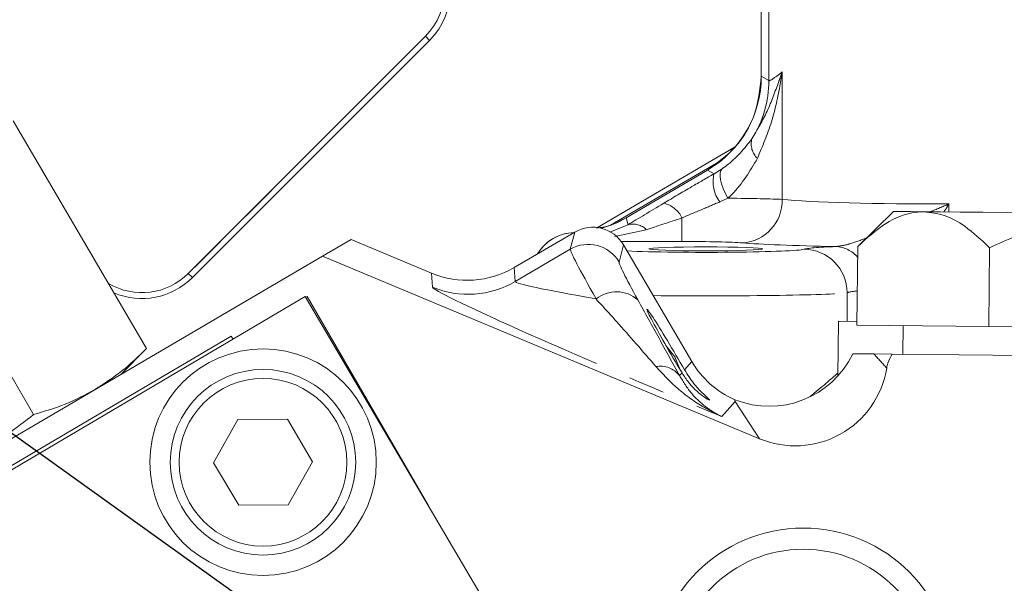
# Model space of a CAD drawing. Units: millimetres. Extents: x 11 to 1180, y 5 to 832.
# Drawn here: x 580 to 615, y 297 to 317 of the extents above; entities that cross this region are included whole.
import ezdxf

# ---------------------------------------------------------------- set-up
doc = ezdxf.new("R2010")
doc.units = ezdxf.units.MM
doc.linetypes.add('CENTERX2', pattern=[20.32, 12.7, -2.54, 2.54, -2.54])
doc.linetypes.add('PHANTOM', pattern=[12.7, 6.35, -1.27, 1.27, -1.27, 1.27, -1.27])
doc.layers.add('SLD-0', color=7, linetype='Continuous')
doc.styles.add('SLDTEXTSTYLE0', font='TXT', dxfattribs={"width": 0.605})
doc.dimstyles.new('SLDDIMSTYLE2', dxfattribs={"dimtxt": 3, "dimasz": 3, "dimexe": 0, "dimexo": 0.0625, "dimgap": 0.75, "dimtad": 0, "dimtih": 1, "dimtoh": 1, "dimdec": 1, "dimlfac": 2, "dimrnd": 1e-09, "dimzin": 12, "dimdsep": 46, "dimtxsty": 'SLDTEXTSTYLE0', "dimsah": 1, "dimcen": 0, "dimadec": 0, "dimazin": 0, "dimtfac": 1, "dimtdec": 3, "dimtofl": 0, "dimtmove": 0, "dimatfit": 3, "dimfxl": 1, "dimfrac": 2, "dimtolj": 1, "dimtzin": 12, "dimarcsym": 0})
doc.dimstyles.new('SLDDIMSTYLE4', dxfattribs={"dimtxt": 0, "dimasz": 3, "dimexe": 0, "dimexo": 0.0625, "dimgap": 0, "dimtad": 0, "dimtih": 1, "dimtoh": 1, "dimdec": 0, "dimrnd": 1e-09, "dimzin": 0, "dimdsep": 46, "dimtxsty": 'Standard', "dimsah": 1, "dimcen": 0.09, "dimadec": 0, "dimazin": 0, "dimtfac": 3, "dimtdec": 0, "dimtofl": 0, "dimtmove": 0, "dimatfit": 3, "dimfxl": 1, "dimfrac": 2, "dimtolj": 1, "dimtzin": 0, "dimarcsym": 0})

# ---------------------------------------------------------------- blocks, each defined once
blk = doc.blocks.new('*D18')
at = {"layer": 'SLD-0'}
for p, q in [((585.064, 377.046), (582.064, 377.046)), ((593.868, 361.782), (585.064, 377.046))]:
    blk.add_line(p, q, dxfattribs=at)
blk.add_solid([(593.868, 361.782), (592.769, 364.612), (591.969, 364.151)], dxfattribs=at)
at = {"layer": 'SLD-0', "char_height": 3, "attachment_point": 1, "style": 'SLDTEXTSTYLE0'}
for s, insert in [('%%c', (565.797, 380.913)), ('428.6', (570.165, 380.913)), ('REF.', (568.843, 376.31))]:
    blk.add_mtext(s, dxfattribs=dict(at, insert=insert))
blk = doc.blocks.new('*D20')
at = {"layer": 'SLD-0'}
for p, q in [((696.948, 370.125), (709.043, 394.824)), ((709.043, 394.824), (712.043, 394.824))]:
    blk.add_line(p, q, dxfattribs=at)
blk.add_solid([(696.948, 370.125), (698.682, 372.616), (697.853, 373.022)], dxfattribs=at)
at = {"layer": 'SLD-0', "char_height": 3, "attachment_point": 1, "style": 'SLDTEXTSTYLE0'}
for s, insert in [('%%c', (713.631, 396.39)), ('450.6', (717.999, 396.39))]:
    blk.add_mtext(s, dxfattribs=dict(at, insert=insert))

msp = doc.modelspace()

# ---------------------------------------------------------------- linework, layer by layer
at = {"color": 7, "linetype": 'Continuous', "lineweight": 0}
for p, q in [((606.17491, 314.552303), (606.174903, 323.403045)), ((594.408525, 315.952062), (586.100017, 307.643559)), ((594.553632, 315.806951), (586.245128, 307.498447)), ((606.175838, 314.552303), (606.17491, 314.552303)), ((584.635378, 305.015567), (579.963887, 312.99575)), ((600.439557, 309.253309), (605.259792, 312.074538)), ((604.768944, 311.598003), (600.889248, 309.332322)), ((601.437935, 309.596993), (604.291075, 311.266914)), ((580.680461, 302.700415), (576.008969, 310.680594)), ((610.80393, 309.817072), (609.554382, 308.591526)), ((591.806834, 308.832388), (590.804958, 308.245901)), ((594.625728, 307.655766), (591.806834, 308.832388)), ((599.641403, 309.093266), (597.517723, 307.850092)), ((603.743398, 304.558735), (601.350611, 308.646269)), ((609.554382, 308.591526), (609.527593, 305.82926)), ((614.172967, 308.546737), (614.146178, 305.784471)), ((546.794401, 282.482728), (590.804958, 308.245901)), ((590.804958, 308.245901), (606.113636, 301.855988)), ((590.199431, 306.833863), (573.76592, 297.15365)), ((597.954763, 293.668102), (590.199431, 306.833863)), ((590.26117, 306.839667), (590.212607, 306.811493)), ((594.501441, 299.530601), (590.26117, 306.839667)), ((608.856519, 304.055396), (608.876919, 305.970013)), ((608.876919, 305.970013), (609.528893, 305.963065)), ((614.146178, 305.784471), (609.527593, 305.82926)), ((611.146075, 305.813566), (611.136378, 304.813612)), ((623.38335, 305.694896), (614.146178, 305.784471)), ((587.6022, 305.451348), (565.716894, 292.559743)), ((587.666655, 305.341921), (587.6022, 305.451348)), ((583.741882, 304.111276), (584.635378, 305.015567)), ((610.119713, 304.823469), (610.759401, 304.817266)), ((610.759401, 304.817266), (627.379283, 304.656099)), ((587.838599, 302.523207), (586.985705, 301.015701)), ((589.570583, 302.538331), (587.838599, 302.523207)), ((590.449674, 301.04595), (589.570583, 302.538331)), ((586.985705, 301.015701), (587.864799, 299.52332)), ((589.596783, 299.538444), (590.449674, 301.04595)), ((587.864799, 299.52332), (589.596783, 299.538444))]:
    msp.add_line(p, q, dxfattribs=at)
at = {"color": 8, "linetype": 'PHANTOM', "lineweight": 0}
for p, q in [((606.17583, 323.403045), (606.175838, 314.552303)), ((606.443362, 314.398907), (606.443354, 323.135521)), ((594.408767, 315.95182), (586.100259, 307.643316)), ((594.408525, 315.952062), (594.408767, 315.95182)), ((594.408767, 315.95182), (594.553632, 315.806951)), ((606.908125, 314.70472), (606.908129, 310.23778)), ((606.175838, 314.552303), (606.443362, 314.398907)), ((604.291545, 311.266113), (601.438405, 309.596192)), ((604.519976, 311.135132), (604.291545, 311.266113)), ((604.519976, 311.135132), (604.8066, 311.313912)), ((605.00537, 310.279149), (604.721413, 310.149677)), ((612.751929, 310.078162), (612.751929, 309.798181)), ((601.438405, 309.596192), (601.505553, 309.348531)), ((603.397106, 309.589181), (603.397106, 308.763537)), ((600.886819, 309.101917), (601.505553, 309.348531)), ((602.146679, 309.177439), (601.049074, 308.944247)), ((599.483864, 308.490872), (599.641403, 309.093266)), ((603.397106, 308.763537), (601.272789, 308.763534)), ((597.550706, 307.359229), (599.483864, 308.490872)), ((601.350611, 308.646269), (601.193072, 308.043878)), ((597.517723, 307.850092), (597.550706, 307.359229)), ((586.100017, 307.643559), (586.100259, 307.643316)), ((586.100259, 307.643316), (586.245128, 307.498447)), ((594.658708, 307.164903), (594.625728, 307.655766)), ((609.181517, 305.966768), (609.181517, 306.96791)), ((603.486767, 304.26513), (603.743398, 304.558735)), ((603.31125, 304.064326), (603.397911, 304.163471)), ((605.2559, 303.157102), (604.795197, 302.630026)), ((606.113636, 301.855988), (605.2559, 303.157102))]:
    msp.add_line(p, q, dxfattribs=at)
at = {"color": 8, "linetype": 'PHANTOM', "lineweight": 0, "flags": 128}
msp.add_lwpolyline([(605.00537, 310.279149), (604.914387, 310.452033), (604.839665, 310.620434), (604.783145, 310.779985), (604.746295, 310.926545), (604.730067, 311.056312), (604.73488, 311.165929), (604.760615, 311.252542), (604.8066, 311.313912)], dxfattribs=at)
at = {"color": 7, "linetype": 'Continuous', "lineweight": 0, "flags": 128}
for points in [[(610.80393, 309.817072), (610.872367, 309.816405), (611.076509, 309.814427), (611.412862, 309.811163), (611.875673, 309.806678)], [(611.875673, 309.806678), (612.457023, 309.801038), (613.146966, 309.794347), (613.933691, 309.786718), (614.80374, 309.778284), (615.74223, 309.769183), (616.733098, 309.759572), (617.759391, 309.749622), (618.803553, 309.739496)], [(603.338288, 304.262899), (603.141197, 304.725855), (602.834006, 305.124353)], [(610.119713, 304.823469), (609.947612, 304.825138), (609.766228, 304.826896), (609.576208, 304.82874), (609.378235, 304.830659)]]:
    msp.add_lwpolyline(points, dxfattribs=at)
at = {"color": 7, "linetype": 'Continuous', "lineweight": 0}
for centre, radius in [((588.717691, 301.030825), 3.96875), ((588.717691, 301.030825), 3.25), ((588.717691, 301.030825), 2.9375), ((607.645331, 293.47693), 5.25), ((607.646245, 293.485193), 4.5)]:
    msp.add_circle(centre, radius, dxfattribs=at)
for centre, radius, start, end in [((647.409865, 268.961128), 112.75, 15.27555809, 152.34620347), ((592.785866, 317.574719), 2.295126, 315, 45), ((592.785866, 317.574719), 2.5, 315, 45), ((601.353402, 309.546914), 0.098253, 30.101606, 30.6429667), ((599.648245, 307.553291), 1.524, 91.4319491, 149.2487678), ((584.477362, 309.266214), 2.295126, 239.1548713, 315), ((584.477362, 309.266214), 2.5, 246.7907394, 315)]:
    msp.add_arc(centre, radius, start, end, dxfattribs=at)
at = {"color": 8, "linetype": 'PHANTOM', "lineweight": 0}
for centre, radius, start, end in [((647.409865, 268.961128), 112.641952, 15.26907809, 152.33447873), ((647.409865, 268.961128), 100.410138, 14.90308917, 143.81733406), ((602.630956, 314.401692), 3.812407, 327.5702557, 359.9581407), ((606.507123, 312.174462), 0.683207, 164.483424, 226.7696105), ((604.41432, 311.338603), 0.142578, 210.1857559, 210.5588168), ((605.652862, 310.85339), 1.167394, 166.0342318, 217.0712216), ((605.41737, 310.20336), 1.491156, 273.3197648, 1.322659), ((602.538776, 309.17578), 0.952697, 25.7170482, 76.8212954), ((601.682657, 308.725406), 0.647804, 44.2501952, 105.8662088), ((599.650087, 307.551191), 1.525204, 91.4991301, 149.2163395), ((599.658065, 309.07748), 0.047907, 180.7947711, 181.922306), ((600.114332, 307.41033), 1.251025, 30.4259132, 120.2624511), ((607.655613, 306.965107), 1.525906, 0.1052446, 89.6202659), ((608.726749, 307.49301), 1.095922, 41.2478042, 86.8144215), ((598.478739, 308.567143), 0.273319, 239.1362795, 239.4405684), ((595.909517, 310.166929), 3.252181, 247.3807046, 300.3076462), ((601.098539, 305.859557), 1.142209, 48.7389813, 128.6698116), ((602.634508, 303.537603), 0.857563, 37.8943952, 100.0944802)]:
    msp.add_arc(centre, radius, start, end, dxfattribs=at)
for centre, major_axis, ratio, start_param, end_param in [((612.40872, 320.132805), (5.965717, 5.733545), 0.03449768, 3.143356332, 3.507248552), ((603.397106, 310.206778), (3.81, 0.000004), 0.020952462, 0.398798806, 1.135017603), ((612.408729, 310.339391), (5.969, 0.000006), 0.043836711, 3.540391459, 4.769917765), ((605.112297, 311.382005), (4.777335, 2.792736), 0.017623576, 2.076261319, 2.416041416), ((605.753425, 310.286609), (4.777557, 1.522978), 0.011707046, 2.082831412, 2.422611509), ((603.397108, 308.683707), (2.286, 0.000002), 0.034920769, 0.398798806, 1.570796327), ((602.062826, 304.09459), (-2.576481, 4.401335), 0.026361757, 0.034906585, 0.907415489), ((604.229931, 308.503482), (3.4544, 0.000003), 0.034920769, 3.790113916, 6.179348275), ((612.408731, 308.81632), (7.493, 0.000007), 0.034920769, 3.540391459, 4.208012137), ((612.970995, 308.47168), (5.334, 0.000005), 0.034920769, 2.472329919, 3.037755621), ((603.140928, 304.725696), (-1.94499, 3.322576), 0.034920769, 0.034906585, 0.907415489), ((604.312375, 303.146448), (9.653039, -4.022579), 0.027876645, 3.155470144, 4.774040101), ((605.563497, 306.143835), (8.012795, -1.215365), 0.028349505, 3.141465961, 4.013974864), ((604.229932, 306.980411), (4.9784, 0.000005), 0.024230738, 4.334132749, 6.179348275), ((612.970996, 306.948609), (3.81, 0.000004), 0.048889077, 2.692231808, 3.037755622), ((608.753944, 302.746109), (-9.568494, 10.496771), 0.169752146, 4.708734119, 4.755712312), ((604.229938, 300.712103), (4.976775, 3.811282), 0.033333981, 5.507919527, 5.880030595)]:
    msp.add_ellipse(centre, major_axis=major_axis, ratio=ratio, start_param=start_param, end_param=end_param, dxfattribs=at)
at = {"color": 7, "linetype": 'Continuous', "lineweight": 0}
for centre, major_axis, ratio, start_param, end_param in [((602.36166, 314.556027), (3.310015, -1.897958), 0.998544611, 5.76290371, 6.803466904), ((599.513259, 312.888877), (-0.998196, 3.681564), 0.998823746, 3.160037456, 3.406194792), ((600.271965, 308.013079), (-0.316652, -1.210802), 0.998782766, 2.356803478, 3.926381829), ((595.876552, 310.65757), (-0.218053, 3.245156), 0.999239569, 2.679384101, 3.603801206), ((603.142242, 304.726465), (-0.973569, 1.663122), 0.034920769, 4.410931982, 8.178806222), ((606.447108, 306.245372), (1.792284, -2.718734), 0.998050734, 5.321732083, 6.822328618), ((606.54921, 306.202754), (2.140307, 2.448655), 0.999322697, 2.818910561, 3.448372715), ((607.360857, 304.859297), (1.792284, -2.718734), 0.998050734, 5.305830053, 7.109297973), ((606.507022, 306.154488), (0.343906, 5.069619), 0.258435652, 2.20491297, 2.220815)]:
    msp.add_ellipse(centre, major_axis=major_axis, ratio=ratio, start_param=start_param, end_param=end_param, dxfattribs=at)
msp.add_ellipse((604.229931, 308.505339), major_axis=(2, 0.000002), ratio=0.034920769, dxfattribs=at)
at = {"color": 8, "linetype": 'PHANTOM', "lineweight": 0}
for points, knots in [([(605.848817, 312.357232), (606.035433, 312.677641), (606.410928, 313.322348), (606.698435, 314.120932), (606.866926, 314.588522), (606.907346, 314.70252), (606.908125, 314.70472)], [0, 0, 0, 0, 0.428207378, 0.861610099, 0.997330159, 1, 1, 1, 1]), ([(606.908125, 314.70472), (606.907641, 314.701582), (606.885991, 314.561206), (606.786725, 313.969478), (606.570546, 312.931549), (606.21721, 312.097122), (606.039172, 311.676673)], [0, 0, 0, 0, 0.002974673, 0.13306768, 0.563173214, 1, 1, 1, 1]), ([(604.8066, 311.313912), (604.854327, 311.347308), (605.279158, 311.644575), (605.580939, 312.02211), (605.848817, 312.357232)], [0, 0, 0, 0, 0.112343618, 1, 1, 1, 1]), ([(606.039172, 311.676673), (605.777565, 311.231135), (605.483542, 310.73039), (605.052854, 310.323959), (605.00537, 310.279149)], [0, 0, 0, 0, 0.889749293, 1, 1, 1, 1]), ([(602.75598, 310.103386), (603.083885, 310.298108), (603.672261, 310.647509), (604.259852, 310.985503), (604.519976, 311.135132)], [0, 0, 0, 0, 0.557303734, 1, 1, 1, 1]), ([(604.721413, 310.149677), (604.527983, 310.068689), (604.09151, 309.885941), (603.645474, 309.695323), (603.397106, 309.589181)], [0, 0, 0, 0, 0.4431669832, 1, 1, 1, 1]), ([(612.098155, 309.804521), (612.313572, 309.89451), (612.531671, 309.985619), (612.749254, 310.077039), (612.751929, 310.078162)], [0, 0, 0, 0, 0.987707087, 1, 1, 1, 1]), ([(612.751929, 310.078162), (612.750535, 310.075964), (612.691612, 309.983005), (612.632469, 309.890356), (612.574724, 309.799898)], [0, 0, 0, 0, 0.023644592, 1, 1, 1, 1]), ([(608.78765, 308.587238), (608.917765, 308.60341), (609.07366, 308.622786), (609.435111, 308.725068), (609.66078, 308.81223), (609.856473, 308.887813)], [0, 0, 0, 0, 0.401373659, 0.480893512, 1, 1, 1, 1]), ([(602.484202, 304.381892), (602.02364, 304.914909), (601.32316, 305.725589), (600.624237, 306.489651), (600.384851, 306.751348)], [0, 0, 0, 0, 0.657492965, 1, 1, 1, 1]), ([(601.851815, 306.71817), (602.101146, 306.26645), (602.599729, 305.363156), (603.074101, 304.497223), (603.31125, 304.064326)], [0, 0, 0, 0, 0.500080776, 1, 1, 1, 1]), ([(604.795197, 302.630026), (604.792796, 302.631097), (604.552599, 302.738267), (604.00509, 303.030237), (603.211498, 303.599253), (602.728019, 304.119522), (602.484202, 304.381892)], [0, 0, 0, 0, 0.002661677, 0.266317681, 0.630006332, 1, 1, 1, 1]), ([(603.31125, 304.064326), (603.445696, 303.845717), (603.71727, 303.40414), (604.235534, 302.942845), (604.620078, 302.712835), (604.793454, 302.63085), (604.795197, 302.630026)], [0, 0, 0, 0, 0.360918696, 0.729036569, 0.997276643, 1, 1, 1, 1])]:
    msp.add_open_spline(points, degree=3, knots=knots, dxfattribs=at)
at = {"color": 7, "linetype": 'Continuous', "lineweight": 0}
for points, knots in [([(604.291075, 311.266914), (604.637646, 311.519602), (605.33074, 312.024945), (606.027529, 313.198451), (606.124467, 314.088933), (606.17491, 314.552303)], [0, 0, 0, 0, 0.324190016, 0.648336848, 1, 1, 1, 1]), ([(609.554382, 308.591526), (609.873379, 308.87754), (610.522283, 309.459348), (611.322959, 309.786552), (611.778924, 309.803155), (611.875673, 309.806678)], [0, 0, 0, 0, 0.432387638, 0.879560257, 1, 1, 1, 1]), ([(611.875673, 309.806678), (612.115369, 309.778364), (612.601677, 309.720919), (613.379074, 309.290518), (613.887204, 308.814461), (614.172967, 308.546737)], [0, 0, 0, 0, 0.298417449, 0.605444241, 1, 1, 1, 1]), ([(600.404052, 309.232525), (600.560148, 309.254694), (600.927723, 309.306896), (601.251598, 309.491045), (601.437935, 309.596993)], [0, 0, 0, 0, 0.424665983, 1, 1, 1, 1]), ([(614.172967, 308.546737), (614.808158, 308.829687), (616.100258, 309.405263), (617.698361, 309.72472), (618.610096, 309.73691), (618.803553, 309.739496)], [0, 0, 0, 0, 0.432388209, 0.879561085, 1, 1, 1, 1]), ([(582.824135, 303.57404), (583.14596, 303.781124), (583.791172, 304.196298), (584.353523, 304.742037), (584.635378, 305.015567)], [0, 0, 0, 0, 0.498789573, 1, 1, 1, 1]), ([(610.759401, 304.817266), (610.701364, 304.713109), (610.615643, 304.559268), (610.581711, 304.387485), (610.570753, 304.332006)], [0, 0, 0, 0, 0.677042016, 1, 1, 1, 1]), ([(603.486767, 304.26513), (603.591129, 304.102579), (603.799572, 303.777914), (604.117589, 303.448469), (604.34093, 303.246707), (604.389567, 303.186252), (604.253221, 303.253659), (603.983144, 303.451013), (603.664848, 303.760175), (603.474303, 304.048055), (603.397911, 304.163471)], [0, 0, 0, 0, 0.127768873, 0.255194193, 0.389798166, 0.521985026, 0.644463337, 0.770810187, 0.908113825, 1, 1, 1, 1]), ([(580.680461, 302.700415), (581.055287, 302.811734), (581.806497, 303.034835), (582.484453, 303.394057), (582.824135, 303.57404)], [0, 0, 0, 0, 0.4989625, 1, 1, 1, 1]), ([(576.891766, 300.10131), (577.543561, 300.501556), (578.850312, 301.303991), (580.069428, 302.23419), (580.680461, 302.700415)], [0, 0, 0, 0, 0.4987906623, 1, 1, 1, 1])]:
    msp.add_open_spline(points, degree=3, knots=knots, dxfattribs=at)
at = {"layer": 'SLD-0', "linetype": 'CENTERX2'}
msp.add_arc((647.409865, 268.961128), 107.156499, 323.60954784, 141.71471659, dxfattribs=at)

# ---------------------------------------------------------------- dimensions: what is measured, and where the dimension line sits
at = {"layer": 'SLD-0'}
dim = msp.add_diameter_dim_2p(p1=(597.8713, 167.797201), p2=(696.948431, 370.125054), dimstyle='SLDDIMSTYLE2', dxfattribs=at)
dim.commit()
dim.dimension.update_dxf_attribs({"geometry": '*D20', "text_midpoint": (720.970532, 394.82418), "dimtype": 163})
dim = msp.add_diameter_dim_2p(p1=(700.951535, 176.139768), p2=(593.868195, 361.782487), text='<>\\PREF.', dimstyle='SLDDIMSTYLE2', dxfattribs=at)
dim.commit()
dim.dimension.update_dxf_attribs({"geometry": '*D18', "text_midpoint": (573.13646, 377.046137), "dimtype": 163})

# ---------------------------------------------------------------- leaders
for points in [[(581.53539, 289.202132), (446.481057, 397.506099), (443.481057, 397.506099)], [(592.452865, 293.061415), (446.481057, 397.506099), (443.481057, 397.506099)], [(590.424649, 271.09899), (453.807787, 356.208399), (450.807787, 356.208399)]]:
    msp.add_leader(points, dimstyle='SLDDIMSTYLE4', dxfattribs=at)

doc.saveas('drawing.dxf')
